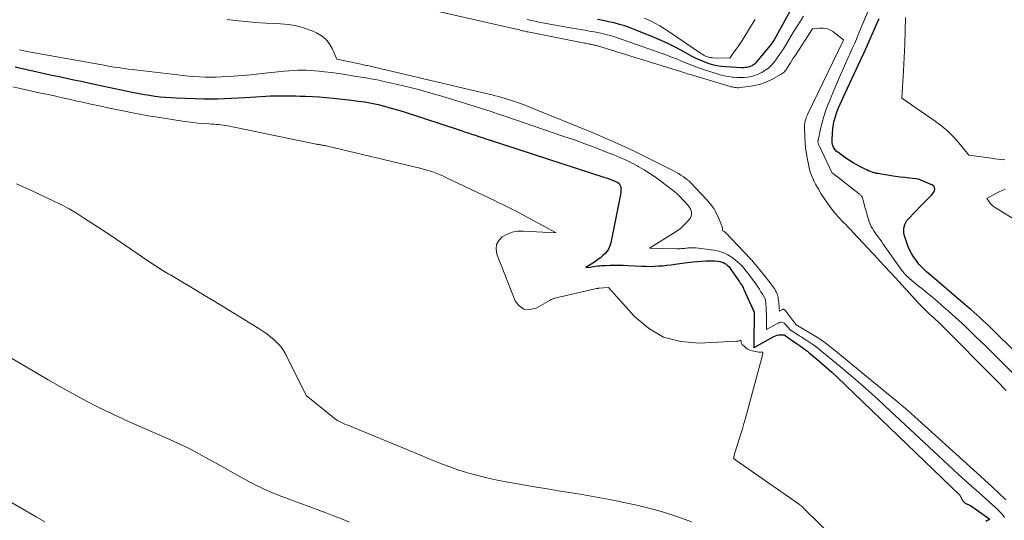
# Model space of a CAD drawing. Units: feet. Extents: x 1176671 to 1184172, y 7098870 to 7106355.
# Drawn here: x 1181449 to 1181682, y 7100946 to 7101065 of the extents above; entities that cross this region are included whole.
import ezdxf

# ---------------------------------------------------------------- set-up
doc = ezdxf.new("R2010")
doc.units = ezdxf.units.FT
doc.header["$MEASUREMENT"] = 0
doc.layers.add('Level 44', color=7, linetype='Continuous', lineweight=0)
doc.layers.add('Level 45', color=7, linetype='Continuous', lineweight=0)

msp = doc.modelspace()

# ---------------------------------------------------------------- linework, layer by layer
at = {"layer": 'Level 44', "color": 32, "linetype": 'Continuous', "lineweight": 30, "elevation": 2230, "flags": 128}
for points in [[(1181631.23, 7101067.63), (1181627.03, 7101060.04), (1181626.82, 7101059.69), (1181626.6, 7101059.35), (1181626.36, 7101059.02), (1181626.11, 7101058.7), (1181622.87, 7101054.79), (1181622.64, 7101054.55), (1181622.39, 7101054.31), (1181622.12, 7101054.11), (1181621.83, 7101053.93), (1181621.81, 7101053.91), (1181621.52, 7101053.77), (1181621.22, 7101053.64), (1181620.91, 7101053.56), (1181620.59, 7101053.49), (1181620.27, 7101053.46), (1181619.94, 7101053.43), (1181619.62, 7101053.43), (1181619.29, 7101053.44), (1181615.51, 7101053.64), (1181614.47, 7101053.74), (1181613.45, 7101053.89), (1181612.45, 7101054.13), (1181611.45, 7101054.43), (1181610.48, 7101054.79), (1181609.52, 7101055.19), (1181608.58, 7101055.64), (1181607.66, 7101056.12), (1181605.8, 7101057.15), (1181603.95, 7101058.13), (1181602.07, 7101059.08), (1181600.16, 7101059.95), (1181598.23, 7101060.78), (1181594.19, 7101062.43), (1181592.95, 7101062.9), (1181591.7, 7101063.33), (1181590.44, 7101063.7), (1181589.16, 7101064.03), (1181587.86, 7101064.31), (1181586.57, 7101064.58), (1181585.27, 7101064.82)], [(1181684.49, 7100985.81), (1181678.52, 7100991.66), (1181677.83, 7100992.33), (1181677.13, 7100993), (1181676.43, 7100993.66), (1181675.72, 7100994.31), (1181675, 7100994.95), (1181674.28, 7100995.6), (1181673.55, 7100996.23), (1181672.82, 7100996.86), (1181663.98, 7101004.41), (1181663.51, 7101004.82), (1181663.05, 7101005.23), (1181662.59, 7101005.65), (1181662.13, 7101006.08), (1181661.7, 7101006.53), (1181661.28, 7101006.99), (1181660.9, 7101007.48), (1181660.54, 7101007.98), (1181660.1, 7101008.63), (1181659.57, 7101009.5), (1181659.09, 7101010.38), (1181658.69, 7101011.31), (1181658.34, 7101012.26), (1181657.9, 7101013.65), (1181657.77, 7101014.18), (1181657.71, 7101014.72), (1181657.72, 7101015.25), (1181657.8, 7101015.79), (1181657.96, 7101016.31), (1181658.17, 7101016.8), (1181658.46, 7101017.25), (1181658.8, 7101017.68), (1181661.86, 7101020.86), (1181662.09, 7101021.1), (1181662.32, 7101021.34), (1181662.56, 7101021.57), (1181662.8, 7101021.8), (1181663.04, 7101022.03), (1181663.28, 7101022.26), (1181663.52, 7101022.49), (1181663.76, 7101022.72), (1181664, 7101022.96), (1181664.3, 7101023.29), (1181664.57, 7101023.64), (1181664.8, 7101024.02), (1181664.99, 7101024.42), (1181665.04, 7101024.79), (1181665, 7101025.11), (1181664.81, 7101025.38), (1181664.52, 7101025.61), (1181661.21, 7101027.03), (1181659.04, 7101027.29), (1181657.95, 7101027.43), (1181656.86, 7101027.57), (1181655.78, 7101027.73), (1181654.7, 7101027.89), (1181651.61, 7101028.37), (1181651.22, 7101028.44), (1181650.83, 7101028.53), (1181650.45, 7101028.64), (1181650.07, 7101028.77), (1181649.7, 7101028.92), (1181649.33, 7101029.07), (1181648.97, 7101029.24), (1181648.61, 7101029.42), (1181647.51, 7101029.98), (1181646.62, 7101030.46), (1181645.74, 7101030.96), (1181644.88, 7101031.51), (1181644.04, 7101032.07), (1181642.09, 7101033.44), (1181641.75, 7101033.73), (1181641.45, 7101034.04), (1181641.22, 7101034.41), (1181641.02, 7101034.81), (1181640.99, 7101034.9), (1181640.88, 7101035.28), (1181640.79, 7101035.67), (1181640.76, 7101036.07), (1181640.77, 7101036.48), (1181640.97, 7101039.04), (1181641.02, 7101039.57), (1181641.1, 7101040.1), (1181641.2, 7101040.62), (1181641.31, 7101041.14), (1181641.46, 7101041.65), (1181641.61, 7101042.16), (1181641.79, 7101042.67), (1181641.99, 7101043.16), (1181642.31, 7101043.94), (1181642.68, 7101044.82), (1181643.06, 7101045.69), (1181643.46, 7101046.56), (1181643.85, 7101047.43), (1181647.58, 7101055.42), (1181648.32, 7101057.03), (1181649.06, 7101058.63), (1181649.78, 7101060.25), (1181650.5, 7101061.86), (1181651.21, 7101063.48), (1181651.91, 7101065.1)], [(1181447.43, 7101053.63), (1181450.19, 7101053), (1181452.67, 7101052.45), (1181454.4, 7101052.07), (1181456.14, 7101051.69), (1181457.88, 7101051.32), (1181459.62, 7101050.95), (1181461.35, 7101050.59), (1181463.09, 7101050.22), (1181464.83, 7101049.86), (1181466.57, 7101049.49), (1181475.54, 7101047.6), (1181476.78, 7101047.35), (1181478.02, 7101047.12), (1181479.27, 7101046.92), (1181480.53, 7101046.73), (1181481.78, 7101046.58), (1181483.04, 7101046.45), (1181484.3, 7101046.37), (1181485.57, 7101046.31), (1181492.06, 7101046.11), (1181493.69, 7101046.09), (1181495.32, 7101046.09), (1181496.96, 7101046.14), (1181498.59, 7101046.21), (1181501.85, 7101046.41), (1181506.78, 7101046.7), (1181507.79, 7101046.75), (1181508.81, 7101046.79), (1181509.83, 7101046.8), (1181510.85, 7101046.8), (1181511.87, 7101046.79), (1181512.88, 7101046.77), (1181513.9, 7101046.75), (1181514.92, 7101046.72), (1181516.15, 7101046.67), (1181517.79, 7101046.6), (1181519.42, 7101046.51), (1181521.05, 7101046.37), (1181522.68, 7101046.22), (1181527.01, 7101045.76), (1181528.6, 7101045.56), (1181530.18, 7101045.33), (1181531.74, 7101045.03), (1181533.31, 7101044.7), (1181534.86, 7101044.31), (1181536.41, 7101043.9), (1181537.94, 7101043.45), (1181539.47, 7101042.98), (1181552.97, 7101038.57), (1181553.8, 7101038.3), (1181554.64, 7101038.02), (1181555.47, 7101037.74), (1181556.31, 7101037.46), (1181557.14, 7101037.18), (1181557.97, 7101036.9), (1181558.81, 7101036.63), (1181559.64, 7101036.35), (1181587.02, 7101027.48), (1181587.61, 7101027.28), (1181588.2, 7101027.07), (1181588.78, 7101026.85), (1181589.35, 7101026.62), (1181589.78, 7101026.44), (1181590.09, 7101026.25), (1181590.36, 7101026.01), (1181590.55, 7101025.72), (1181590.7, 7101025.37), (1181590.77, 7101024.99), (1181590.8, 7101024.61), (1181590.79, 7101024.23), (1181590.74, 7101023.85), (1181588.37, 7101011.99), (1181588.17, 7101011.29), (1181587.89, 7101010.64), (1181587.5, 7101010.04), (1181587.03, 7101009.48), (1181586.49, 7101008.98), (1181585.94, 7101008.49), (1181585.35, 7101008.04), (1181584.74, 7101007.62), (1181582.49, 7101006.13), (1181583.48, 7101006.27), (1181583.94, 7101006.33), (1181584.39, 7101006.4), (1181584.85, 7101006.46), (1181585.31, 7101006.52), (1181585.76, 7101006.57), (1181586.22, 7101006.62), (1181586.68, 7101006.65), (1181587.14, 7101006.66), (1181588.25, 7101006.69), (1181589.26, 7101006.7), (1181590.28, 7101006.7), (1181591.29, 7101006.68), (1181592.31, 7101006.64), (1181595.73, 7101006.48), (1181596.72, 7101006.45), (1181597.71, 7101006.44), (1181598.7, 7101006.47), (1181599.69, 7101006.52), (1181600.68, 7101006.59), (1181601.66, 7101006.69), (1181602.64, 7101006.81), (1181603.62, 7101006.95), (1181605.28, 7101007.2), (1181605.92, 7101007.29), (1181606.56, 7101007.37), (1181607.2, 7101007.43), (1181607.84, 7101007.49), (1181610.98, 7101007.73), (1181611.67, 7101007.75), (1181612.36, 7101007.75), (1181613.04, 7101007.71), (1181613.73, 7101007.63), (1181614.29, 7101007.55), (1181614.68, 7101007.46), (1181615.05, 7101007.33), (1181615.4, 7101007.14), (1181615.73, 7101006.92), (1181616.04, 7101006.65), (1181616.32, 7101006.37), (1181616.58, 7101006.06), (1181616.83, 7101005.73), (1181618.7, 7101003.01), (1181618.87, 7101002.75), (1181619.04, 7101002.49), (1181619.21, 7101002.22), (1181619.37, 7101001.96), (1181619.53, 7101001.68), (1181619.68, 7101001.41), (1181619.82, 7101001.13), (1181619.95, 7101000.84), (1181622.32, 7100995.58), (1181622.32, 7100995.54), (1181622.28, 7100992.39), (1181622.26, 7100991.53), (1181622.25, 7100990.67), (1181622.24, 7100989.81), (1181622.23, 7100988.95), (1181622.2, 7100987.23), (1181622.2, 7100987.21), (1181622.24, 7100987.19), (1181622.31, 7100987.23), (1181626.95, 7100989.83), (1181627.33, 7100990.01), (1181627.73, 7100990.15), (1181628.14, 7100990.23), (1181628.57, 7100990.26), (1181629.3, 7100990.26), (1181629.36, 7100990.25), (1181629.42, 7100990.24), (1181629.48, 7100990.21), (1181629.53, 7100990.17), (1181629.62, 7100990.08), (1181632.11, 7100988.35), (1181632.52, 7100988.07), (1181632.93, 7100987.79), (1181633.34, 7100987.5), (1181633.75, 7100987.22), (1181634.16, 7100986.93), (1181634.56, 7100986.63), (1181634.95, 7100986.33), (1181635.34, 7100986.01), (1181637.04, 7100984.58), (1181638.26, 7100983.53), (1181639.47, 7100982.47), (1181640.66, 7100981.38), (1181641.84, 7100980.28), (1181671.01, 7100952.33), (1181671.65, 7100951.07), (1181671.77, 7100950.87), (1181671.92, 7100950.69), (1181672.09, 7100950.54), (1181672.28, 7100950.4), (1181672.7, 7100950.16), (1181672.79, 7100950.14), (1181673.03, 7100950.05), (1181673.15, 7100950), (1181673.26, 7100949.94), (1181673.37, 7100949.88), (1181673.48, 7100949.81), (1181678.05, 7100946.62), (1181677.12, 7100946.05)]]:
    msp.add_lwpolyline(points, dxfattribs=at)
at = {"layer": 'Level 45', "color": 32, "linetype": 'Continuous', "lineweight": 0, "flags": 128}
for points, elevation in [([(1181683.34, 7100981.35), (1181681.22, 7100983.47), (1181679.08, 7100985.57), (1181676.94, 7100987.67), (1181674.79, 7100989.76), (1181673, 7100991.48), (1181671.45, 7100992.96), (1181669.88, 7100994.41), (1181668.28, 7100995.85), (1181666.67, 7100997.26), (1181665.63, 7100998.16), (1181664.53, 7100999.11), (1181663.41, 7101000.04), (1181662.28, 7101000.95), (1181661.14, 7101001.86), (1181659.53, 7101003.13), (1181659.2, 7101003.4), (1181658.88, 7101003.68), (1181658.58, 7101003.98), (1181658.28, 7101004.29), (1181658.11, 7101004.47), (1181657.91, 7101004.7), (1181657.72, 7101004.93), (1181657.54, 7101005.16), (1181657.36, 7101005.4), (1181653.26, 7101011.17), (1181652.87, 7101011.71), (1181652.49, 7101012.24), (1181652.1, 7101012.77), (1181651.71, 7101013.3), (1181651.63, 7101013.41), (1181651.28, 7101013.89), (1181650.95, 7101014.37), (1181650.63, 7101014.87), (1181650.32, 7101015.37), (1181650.03, 7101015.89), (1181649.78, 7101016.41), (1181649.56, 7101016.96), (1181649.38, 7101017.52), (1181649.06, 7101018.58), (1181648.86, 7101019.29), (1181648.65, 7101020), (1181648.46, 7101020.72), (1181648.27, 7101021.43), (1181647.9, 7101022.86), (1181647.67, 7101023.13), (1181647.55, 7101023.26), (1181647.42, 7101023.39), (1181647.29, 7101023.51), (1181647.15, 7101023.62), (1181641.1, 7101028.33), (1181640.85, 7101028.45), (1181640.79, 7101028.52), (1181637.61, 7101035.19), (1181637.56, 7101035.31), (1181637.51, 7101035.44), (1181637.47, 7101035.57), (1181637.44, 7101035.7), (1181637.42, 7101035.84), (1181637.41, 7101035.97), (1181637.42, 7101036.1), (1181637.44, 7101036.24), (1181638.01, 7101038.97), (1181638.37, 7101040.46), (1181638.78, 7101041.93), (1181639.28, 7101043.38), (1181639.83, 7101044.81), (1181641.83, 7101049.55), (1181642.52, 7101051.17), (1181643.23, 7101052.79), (1181643.94, 7101054.41), (1181644.67, 7101056.02), (1181644.96, 7101056.67), (1181645.54, 7101057.96), (1181646.1, 7101059.25), (1181646.66, 7101060.55), (1181647.2, 7101061.86), (1181650.76, 7101070.51)], 2228), ([(1181681.93, 7100977.08), (1181681.13, 7100977.88), (1181680.34, 7100978.69), (1181679.55, 7100979.49), (1181666.75, 7100992.43), (1181666.28, 7100992.9), (1181665.8, 7100993.36), (1181665.31, 7100993.82), (1181664.81, 7100994.27), (1181664.64, 7100994.43), (1181664.23, 7100994.79), (1181663.82, 7100995.16), (1181663.41, 7100995.53), (1181663.01, 7100995.9), (1181662.61, 7100996.28), (1181662.22, 7100996.66), (1181661.83, 7100997.06), (1181661.46, 7100997.46), (1181654.86, 7101004.63), (1181654.46, 7101005.07), (1181654.06, 7101005.51), (1181653.67, 7101005.94), (1181653.27, 7101006.38), (1181652.87, 7101006.82), (1181652.47, 7101007.26), (1181652.07, 7101007.7), (1181651.67, 7101008.13), (1181645.66, 7101014.55), (1181645.23, 7101015.01), (1181644.79, 7101015.47), (1181644.35, 7101015.92), (1181643.9, 7101016.38), (1181643.61, 7101016.68), (1181643.31, 7101016.98), (1181643.01, 7101017.28), (1181642.71, 7101017.59), (1181642.42, 7101017.89), (1181642.13, 7101018.2), (1181641.85, 7101018.52), (1181641.58, 7101018.85), (1181641.31, 7101019.18), (1181640.22, 7101020.6), (1181639.49, 7101021.6), (1181638.79, 7101022.62), (1181638.13, 7101023.66), (1181637.5, 7101024.73), (1181636.86, 7101025.88), (1181636.59, 7101026.39), (1181636.33, 7101026.91), (1181636.1, 7101027.44), (1181635.88, 7101027.98), (1181635.68, 7101028.53), (1181635.51, 7101029.08), (1181635.36, 7101029.64), (1181635.23, 7101030.2), (1181634.91, 7101031.74), (1181634.67, 7101033.07), (1181634.48, 7101034.4), (1181634.36, 7101035.73), (1181634.28, 7101037.08), (1181634.21, 7101039.06), (1181634.21, 7101039.5), (1181634.24, 7101039.95), (1181634.3, 7101040.39), (1181634.39, 7101040.83), (1181634.52, 7101041.26), (1181634.66, 7101041.69), (1181634.82, 7101042.11), (1181635, 7101042.52), (1181643.36, 7101059.79), (1181643.38, 7101059.82), (1181643.46, 7101060.02), (1181640.92, 7101061.97), (1181640.2, 7101062.39), (1181639.45, 7101062.7), (1181638.65, 7101062.82), (1181637.82, 7101062.83), (1181636.1, 7101062.63), (1181631.91, 7101056.19), (1181631.57, 7101055.67), (1181631.24, 7101055.14), (1181630.91, 7101054.61), (1181630.59, 7101054.08), (1181630.23, 7101053.49), (1181630.08, 7101053.25), (1181629.93, 7101053.02), (1181629.76, 7101052.8), (1181629.59, 7101052.59), (1181629.4, 7101052.38), (1181629.2, 7101052.2), (1181628.98, 7101052.04), (1181628.74, 7101051.9), (1181626.32, 7101050.59), (1181625.07, 7101050.01), (1181623.79, 7101049.53), (1181622.46, 7101049.2), (1181621.09, 7101048.97), (1181618.89, 7101048.73), (1181618.61, 7101048.71), (1181618.32, 7101048.71), (1181618.03, 7101048.73), (1181617.75, 7101048.76), (1181617.46, 7101048.82), (1181617.18, 7101048.88), (1181616.9, 7101048.95), (1181616.62, 7101049.02), (1181607.46, 7101051.72), (1181607.14, 7101051.82), (1181606.82, 7101051.91), (1181606.5, 7101052.01), (1181606.18, 7101052.12), (1181605.86, 7101052.22), (1181605.54, 7101052.33), (1181605.22, 7101052.43), (1181604.9, 7101052.53), (1181585.24, 7101058.6), (1181585.03, 7101058.66), (1181584.81, 7101058.72), (1181584.6, 7101058.78), (1181584.38, 7101058.83), (1181584.16, 7101058.88), (1181583.94, 7101058.93), (1181583.72, 7101058.97), (1181583.5, 7101059.02), (1181583.36, 7101059.04), (1181583.07, 7101059.1), (1181582.77, 7101059.15), (1181582.48, 7101059.21), (1181582.19, 7101059.26), (1181568.79, 7101061.9), (1181568.53, 7101061.95), (1181568.26, 7101062.01), (1181568, 7101062.07), (1181567.74, 7101062.13), (1181567.47, 7101062.19), (1181567.21, 7101062.25), (1181566.95, 7101062.32), (1181566.68, 7101062.39), (1181566.47, 7101062.44), (1181566.1, 7101062.53), (1181565.72, 7101062.62), (1181565.35, 7101062.71), (1181564.98, 7101062.8), (1181536.85, 7101069.2)], 2226), ([(1181633.97, 7101065.62), (1181632.79, 7101063.77), (1181631.64, 7101061.9), (1181630.5, 7101060.02), (1181629.25, 7101057.93), (1181628.73, 7101057.1), (1181628.19, 7101056.29), (1181627.61, 7101055.51), (1181627.02, 7101054.74), (1181626.96, 7101054.66), (1181626.34, 7101053.99), (1181625.68, 7101053.36), (1181624.95, 7101052.82), (1181624.17, 7101052.33), (1181624.07, 7101052.27), (1181623.29, 7101051.9), (1181622.5, 7101051.59), (1181621.68, 7101051.37), (1181620.83, 7101051.21), (1181619.98, 7101051.13), (1181619.12, 7101051.1), (1181618.26, 7101051.12), (1181617.4, 7101051.19), (1181617.16, 7101051.21), (1181616.19, 7101051.35), (1181615.22, 7101051.53), (1181614.27, 7101051.76), (1181613.33, 7101052.03), (1181610.54, 7101052.93), (1181609.41, 7101053.31), (1181608.3, 7101053.72), (1181607.19, 7101054.16), (1181606.1, 7101054.62), (1181605, 7101055.09), (1181603.9, 7101055.54), (1181602.79, 7101055.96), (1181601.68, 7101056.37), (1181589.73, 7101060.57), (1181589, 7101060.81), (1181588.26, 7101061.04), (1181587.52, 7101061.24), (1181586.77, 7101061.43), (1181586.01, 7101061.6), (1181585.25, 7101061.76), (1181584.49, 7101061.9), (1181583.73, 7101062.04), (1181583.26, 7101062.12), (1181582.27, 7101062.29), (1181581.27, 7101062.47), (1181580.27, 7101062.64), (1181579.28, 7101062.82), (1181572.26, 7101064.08), (1181571.34, 7101064.25), (1181570.43, 7101064.43), (1181569.52, 7101064.63), (1181568.61, 7101064.83)], 2228), ([(1181622.53, 7101064.83), (1181622.11, 7101064.16), (1181619.45, 7101059.91), (1181618.99, 7101059.2), (1181618.52, 7101058.49), (1181618.04, 7101057.79), (1181617.54, 7101057.1), (1181616.53, 7101055.73), (1181612.56, 7101055.8), (1181612.2, 7101055.82), (1181611.85, 7101055.87), (1181611.51, 7101055.96), (1181611.16, 7101056.07), (1181610.83, 7101056.2), (1181610.51, 7101056.36), (1181610.2, 7101056.53), (1181609.89, 7101056.72), (1181602.22, 7101061.93), (1181601.1, 7101062.66), (1181599.96, 7101063.35), (1181598.79, 7101064), (1181597.6, 7101064.61), (1181596.39, 7101065.15)], 2232), ([(1181681.65, 7101031.61), (1181680.86, 7101031.7), (1181680.06, 7101031.79), (1181679.26, 7101031.9), (1181678.47, 7101032.01), (1181673.15, 7101032.77), (1181670.73, 7101035.69), (1181669.47, 7101037.1), (1181668.13, 7101038.43), (1181666.69, 7101039.64), (1181665.18, 7101040.77), (1181657.24, 7101046.24), (1181657.62, 7101052.66), (1181657.79, 7101055.83), (1181657.94, 7101059), (1181658.06, 7101062.17), (1181658.16, 7101065.34)], 2232), ([(1181497.61, 7101064.82), (1181499.48, 7101064.62), (1181501.92, 7101064.37), (1181504.36, 7101064.16), (1181506.8, 7101064), (1181509.24, 7101063.88), (1181510.22, 7101063.84), (1181512.15, 7101063.66), (1181514.06, 7101063.33), (1181515.91, 7101062.8), (1181517.73, 7101062.13), (1181518.75, 7101061.69), (1181519.92, 7101061.01), (1181520.95, 7101060.2), (1181521.78, 7101059.17), (1181522.46, 7101058.01), (1181523.6, 7101055.44), (1181528.92, 7101054.34), (1181529.24, 7101054.28), (1181529.56, 7101054.21), (1181529.88, 7101054.14), (1181530.2, 7101054.07), (1181530.52, 7101054), (1181530.85, 7101053.93), (1181531.17, 7101053.86), (1181531.49, 7101053.79), (1181559.53, 7101047.2), (1181560.31, 7101047.01), (1181561.08, 7101046.81), (1181561.86, 7101046.61), (1181562.63, 7101046.4), (1181563.41, 7101046.18), (1181564.17, 7101045.95), (1181564.93, 7101045.7), (1181565.69, 7101045.44), (1181566.06, 7101045.31), (1181567, 7101044.97), (1181567.93, 7101044.62), (1181568.86, 7101044.26), (1181569.78, 7101043.89), (1181584.22, 7101038.01), (1181587.48, 7101036.63), (1181590.72, 7101035.2), (1181593.92, 7101033.69), (1181597.09, 7101032.13), (1181603.23, 7101029.02), (1181603.81, 7101028.71), (1181604.38, 7101028.38), (1181604.93, 7101028.03), (1181605.48, 7101027.67), (1181606.31, 7101027.08), (1181606.43, 7101026.99), (1181606.55, 7101026.9), (1181606.67, 7101026.81), (1181606.78, 7101026.71), (1181606.9, 7101026.61), (1181607.01, 7101026.51), (1181607.11, 7101026.4), (1181607.22, 7101026.29), (1181611.14, 7101022.17), (1181611.99, 7101021.17), (1181612.74, 7101020.11), (1181613.37, 7101018.98), (1181613.92, 7101017.79), (1181614.79, 7101015.52), (1181614.82, 7101015.42), (1181614.83, 7101015.32), (1181614.82, 7101015.22), (1181614.79, 7101015.11), (1181614.71, 7101014.91), (1181615.03, 7101014.77), (1181615.18, 7101014.69), (1181615.32, 7101014.6), (1181615.46, 7101014.5), (1181615.58, 7101014.38), (1181621.44, 7101008.19), (1181621.63, 7101007.99), (1181621.81, 7101007.8), (1181621.98, 7101007.6), (1181622.16, 7101007.4), (1181622.33, 7101007.2), (1181622.51, 7101006.99), (1181622.68, 7101006.79), (1181622.85, 7101006.58), (1181624.98, 7101003.99), (1181625.43, 7101003.43), (1181625.87, 7101002.87), (1181626.29, 7101002.29), (1181626.71, 7101001.7), (1181627.17, 7101001.02), (1181627.33, 7101000.76), (1181627.48, 7101000.5), (1181627.62, 7101000.23), (1181627.73, 7100999.95), (1181627.83, 7100999.66), (1181627.92, 7100999.37), (1181627.98, 7100999.07), (1181628.03, 7100998.77), (1181628.15, 7100997.81), (1181628.19, 7100997.48), (1181628.22, 7100997.15), (1181628.24, 7100996.81), (1181628.26, 7100996.48), (1181628.28, 7100995.81), (1181629.04, 7100996.24), (1181629.1, 7100996.27), (1181629.17, 7100996.28), (1181629.24, 7100996.28), (1181629.31, 7100996.27), (1181629.37, 7100996.24), (1181629.43, 7100996.21), (1181629.49, 7100996.16), (1181629.54, 7100996.11), (1181632.15, 7100992.66), (1181632.22, 7100992.62), (1181635.35, 7100990.79), (1181636.88, 7100989.85), (1181638.38, 7100988.86), (1181639.83, 7100987.79), (1181641.25, 7100986.69), (1181653.6, 7100976.54), (1181656.13, 7100974.43), (1181658.64, 7100972.29), (1181661.12, 7100970.12), (1181663.57, 7100967.92), (1181666.01, 7100965.7), (1181668.45, 7100963.49), (1181670.89, 7100961.27), (1181673.33, 7100959.05), (1181676.86, 7100955.84), (1181678.53, 7100954.31), (1181680.19, 7100952.76), (1181681.84, 7100951.21)], 2226), ([(1181448.48, 7101057.65), (1181449.21, 7101057.51), (1181449.93, 7101057.37), (1181450.66, 7101057.23), (1181467.54, 7101054.17), (1181468.49, 7101054.01), (1181469.43, 7101053.84), (1181470.38, 7101053.68), (1181471.33, 7101053.52), (1181472.28, 7101053.38), (1181473.23, 7101053.24), (1181474.19, 7101053.11), (1181475.14, 7101052.99), (1181487.21, 7101051.56), (1181488.5, 7101051.43), (1181489.8, 7101051.32), (1181491.09, 7101051.24), (1181492.39, 7101051.2), (1181493.69, 7101051.19), (1181494.99, 7101051.2), (1181496.29, 7101051.25), (1181497.58, 7101051.33), (1181499.1, 7101051.45), (1181501.15, 7101051.61), (1181503.21, 7101051.79), (1181505.26, 7101051.99), (1181507.31, 7101052.2), (1181511.21, 7101052.62), (1181512.22, 7101052.71), (1181513.24, 7101052.78), (1181514.26, 7101052.83), (1181515.28, 7101052.85), (1181516.3, 7101052.84), (1181517.32, 7101052.81), (1181518.34, 7101052.73), (1181519.36, 7101052.63), (1181520.66, 7101052.48), (1181522.33, 7101052.27), (1181523.99, 7101052.05), (1181525.65, 7101051.81), (1181527.31, 7101051.55), (1181530.84, 7101050.97), (1181531.73, 7101050.81), (1181532.63, 7101050.65), (1181533.51, 7101050.46), (1181534.4, 7101050.27), (1181537.93, 7101049.48), (1181540.57, 7101048.85), (1181543.19, 7101048.18), (1181545.81, 7101047.45), (1181548.41, 7101046.68), (1181556.32, 7101044.24), (1181558.06, 7101043.69), (1181559.81, 7101043.13), (1181561.55, 7101042.56), (1181563.28, 7101041.98), (1181577.29, 7101037.2), (1181579.77, 7101036.34), (1181582.24, 7101035.45), (1181584.7, 7101034.52), (1181587.15, 7101033.56), (1181589.1, 7101032.79), (1181590.56, 7101032.18), (1181592, 7101031.54), (1181593.41, 7101030.84), (1181594.81, 7101030.11), (1181594.87, 7101030.08), (1181596.26, 7101029.28), (1181597.63, 7101028.44), (1181598.95, 7101027.54), (1181600.25, 7101026.59), (1181602.92, 7101024.54), (1181603.28, 7101024.26), (1181603.64, 7101023.96), (1181603.99, 7101023.66), (1181604.33, 7101023.35), (1181604.66, 7101023.03), (1181604.99, 7101022.71), (1181605.31, 7101022.37), (1181605.62, 7101022.03), (1181606.75, 7101020.75), (1181607.01, 7101020.39), (1181607.23, 7101020.01), (1181607.38, 7101019.6), (1181607.49, 7101019.17), (1181607.49, 7101018.74), (1181607.43, 7101018.33), (1181607.26, 7101017.95), (1181607.01, 7101017.6), (1181606.28, 7101016.8), (1181605.58, 7101016.1), (1181604.85, 7101015.43), (1181604.07, 7101014.83), (1181603.25, 7101014.28), (1181597.58, 7101010.76), (1181604.16, 7101010.61), (1181604.49, 7101010.61), (1181604.82, 7101010.62), (1181605.14, 7101010.63), (1181605.47, 7101010.65), (1181605.79, 7101010.68), (1181606.12, 7101010.71), (1181606.45, 7101010.75), (1181606.77, 7101010.78), (1181606.91, 7101010.79), (1181607.31, 7101010.82), (1181607.7, 7101010.83), (1181608.1, 7101010.81), (1181608.49, 7101010.78), (1181612.81, 7101010.25), (1181613.96, 7101010.01), (1181615.07, 7101009.66), (1181616.11, 7101009.15), (1181617.1, 7101008.52), (1181617.85, 7101007.96), (1181618.41, 7101007.5), (1181618.95, 7101007.02), (1181619.45, 7101006.49), (1181619.92, 7101005.94), (1181620.37, 7101005.37), (1181620.82, 7101004.8), (1181621.26, 7101004.22), (1181621.69, 7101003.63), (1181622.76, 7101002.19), (1181623.17, 7101001.62), (1181623.56, 7101001.03), (1181623.93, 7101000.44), (1181624.28, 7100999.83), (1181624.97, 7100998.6), (1181625.08, 7100997.46), (1181625.12, 7100996.89), (1181625.16, 7100996.32), (1181625.18, 7100995.75), (1181625.2, 7100995.18), (1181625.24, 7100991.49), (1181627.99, 7100993.03), (1181628.21, 7100993.13), (1181628.45, 7100993.19), (1181628.69, 7100993.2), (1181628.94, 7100993.18), (1181629.17, 7100993.11), (1181629.39, 7100993), (1181629.59, 7100992.86), (1181629.77, 7100992.69), (1181630.89, 7100991.37), (1181631.73, 7100990.83), (1181632.15, 7100990.56), (1181632.57, 7100990.3), (1181632.99, 7100990.03), (1181633.41, 7100989.76), (1181634.54, 7100989.05), (1181635.52, 7100988.41), (1181636.47, 7100987.75), (1181637.4, 7100987.05), (1181638.31, 7100986.32), (1181642.66, 7100982.7), (1181645.71, 7100980.12), (1181648.73, 7100977.5), (1181651.7, 7100974.83), (1181654.64, 7100972.13), (1181665.92, 7100961.59), (1181668.29, 7100959.4), (1181670.66, 7100957.22), (1181673.05, 7100955.05), (1181675.45, 7100952.9), (1181679.48, 7100949.31), (1181679.87, 7100948.95), (1181680.24, 7100948.59), (1181680.61, 7100948.2), (1181680.96, 7100947.81), (1181681.22, 7100947.52), (1181681.41, 7100947.26), (1181681.55, 7100946.98)], 2228), ([(1181446.93, 7101048.93), (1181449.01, 7101048.46), (1181451.09, 7101048), (1181453.17, 7101047.53), (1181455.25, 7101047.07), (1181457.07, 7101046.67), (1181458.24, 7101046.41), (1181459.41, 7101046.15), (1181460.58, 7101045.89), (1181461.75, 7101045.63), (1181463.4, 7101045.26), (1181465.39, 7101044.81), (1181467.38, 7101044.38), (1181469.38, 7101043.95), (1181471.38, 7101043.53), (1181473.38, 7101043.12), (1181475.2, 7101042.76), (1181477.02, 7101042.41), (1181478.85, 7101042.09), (1181480.68, 7101041.79), (1181487.08, 7101040.78), (1181488.31, 7101040.6), (1181489.54, 7101040.45), (1181490.77, 7101040.32), (1181492, 7101040.22), (1181493.36, 7101040.12), (1181493.92, 7101040.08), (1181494.48, 7101040.05), (1181495.03, 7101040.01), (1181495.59, 7101039.97), (1181496.14, 7101039.91), (1181496.7, 7101039.85), (1181497.25, 7101039.76), (1181497.8, 7101039.66), (1181518.64, 7101035.36), (1181518.82, 7101035.33), (1181518.99, 7101035.29), (1181519.17, 7101035.26), (1181519.35, 7101035.24), (1181519.53, 7101035.21), (1181519.71, 7101035.19), (1181519.89, 7101035.16), (1181520.07, 7101035.14), (1181520.25, 7101035.11), (1181520.52, 7101035.07), (1181520.79, 7101035.03), (1181521.05, 7101034.97), (1181521.32, 7101034.91), (1181543.2, 7101029.65), (1181544.02, 7101029.44), (1181544.83, 7101029.22), (1181545.63, 7101028.96), (1181546.43, 7101028.69), (1181547.22, 7101028.39), (1181548, 7101028.08), (1181548.78, 7101027.74), (1181549.55, 7101027.39), (1181561.04, 7101021.92), (1181561.76, 7101021.58), (1181562.47, 7101021.24), (1181563.19, 7101020.89), (1181563.9, 7101020.55), (1181564.61, 7101020.19), (1181565.31, 7101019.83), (1181566.01, 7101019.46), (1181566.71, 7101019.09), (1181575.43, 7101014.33), (1181567.65, 7101014.8), (1181566.33, 7101014.75), (1181565.06, 7101014.53), (1181563.85, 7101014.06), (1181562.69, 7101013.42), (1181561.88, 7101012.55), (1181561.35, 7101011.6), (1181561.25, 7101010.51), (1181561.44, 7101009.34), (1181565.78, 7100998.3), (1181566.74, 7100997.07), (1181567.85, 7100996.3), (1181569.21, 7100996.2), (1181570.72, 7100996.55), (1181574.03, 7100998.44), (1181574.12, 7100998.49), (1181574.2, 7100998.53), (1181574.29, 7100998.57), (1181574.38, 7100998.61), (1181574.52, 7100998.67), (1181574.68, 7100998.73), (1181574.85, 7100998.79), (1181575.01, 7100998.84), (1181575.18, 7100998.88), (1181585.03, 7101001.17), (1181585.15, 7101001.19), (1181585.27, 7101001.21), (1181585.39, 7101001.23), (1181585.52, 7101001.24), (1181587.81, 7101001.47), (1181593.96, 7100994.63), (1181597.29, 7100991.83), (1181600.9, 7100989.71), (1181604.95, 7100988.64), (1181609.29, 7100988.27), (1181618.15, 7100988.73), (1181618.33, 7100988.74), (1181618.5, 7100988.76), (1181618.67, 7100988.8), (1181618.85, 7100988.84), (1181619.19, 7100988.94), (1181619.22, 7100988.59), (1181619.26, 7100988.42), (1181619.31, 7100988.26), (1181619.4, 7100988.11), (1181619.5, 7100987.98), (1181620.02, 7100987.45), (1181620.42, 7100987.11), (1181620.85, 7100986.82), (1181621.33, 7100986.61), (1181621.84, 7100986.46), (1181623.43, 7100986.14), (1181623.56, 7100986.12), (1181623.69, 7100986.11), (1181623.81, 7100986.12), (1181623.94, 7100986.14), (1181624.19, 7100986.19), (1181624.31, 7100986.05), (1181624.36, 7100985.98), (1181624.39, 7100985.9), (1181624.4, 7100985.82), (1181624.39, 7100985.74), (1181620.25, 7100970.53), (1181619.9, 7100969.27), (1181619.54, 7100968.02), (1181619.17, 7100966.78), (1181618.78, 7100965.54), (1181618.32, 7100964.07), (1181618.16, 7100963.56), (1181618, 7100963.05), (1181617.85, 7100962.54), (1181617.7, 7100962.03), (1181617.4, 7100961), (1181617.6, 7100960.87), (1181617.7, 7100960.8), (1181617.8, 7100960.73), (1181617.9, 7100960.66), (1181618, 7100960.59), (1181633.05, 7100950.06), (1181633.16, 7100949.97), (1181633.28, 7100949.89), (1181633.39, 7100949.8), (1181633.5, 7100949.71), (1181633.61, 7100949.62), (1181633.72, 7100949.52), (1181633.82, 7100949.43), (1181633.93, 7100949.33), (1181649.71, 7100933.87)], 2232), ([(1181447.79, 7101025.98), (1181449.33, 7101025.28), (1181451.16, 7101024.44), (1181452.99, 7101023.59), (1181454.81, 7101022.74), (1181456.63, 7101021.87), (1181458.43, 7101020.97), (1181460.2, 7101020.02), (1181461.94, 7101019), (1181463.65, 7101017.94), (1181464.71, 7101017.24), (1181466.93, 7101015.79), (1181469.14, 7101014.33), (1181471.34, 7101012.85), (1181473.53, 7101011.36), (1181477.55, 7101008.6), (1181479.11, 7101007.56), (1181480.67, 7101006.54), (1181482.26, 7101005.55), (1181483.85, 7101004.58), (1181484.17, 7101004.39), (1181485.62, 7101003.53), (1181487.06, 7101002.66), (1181488.51, 7101001.8), (1181489.95, 7101000.94), (1181491.4, 7101000.07), (1181492.84, 7100999.2), (1181494.28, 7100998.33), (1181495.72, 7100997.45), (1181505.1, 7100991.72), (1181506.05, 7100991.11), (1181506.98, 7100990.46), (1181507.88, 7100989.78), (1181508.75, 7100989.06), (1181509.56, 7100988.28), (1181510.29, 7100987.45), (1181510.92, 7100986.53), (1181511.48, 7100985.56), (1181516.32, 7100975.86), (1181522.43, 7100970.91), (1181522.85, 7100970.59), (1181523.29, 7100970.28), (1181523.74, 7100970), (1181524.21, 7100969.73), (1181524.68, 7100969.49), (1181525.16, 7100969.26), (1181525.65, 7100969.04), (1181526.14, 7100968.83), (1181541.89, 7100962.38), (1181543.39, 7100961.76), (1181544.89, 7100961.14), (1181546.39, 7100960.52), (1181547.9, 7100959.9), (1181549.41, 7100959.31), (1181550.93, 7100958.75), (1181552.47, 7100958.23), (1181554.02, 7100957.75), (1181555.1, 7100957.43), (1181557.21, 7100956.85), (1181559.34, 7100956.32), (1181561.48, 7100955.86), (1181563.63, 7100955.46), (1181570.8, 7100954.22), (1181573.39, 7100953.78), (1181575.98, 7100953.34), (1181578.57, 7100952.92), (1181581.17, 7100952.5), (1181583.76, 7100952.07), (1181586.34, 7100951.6), (1181588.92, 7100951.1), (1181591.49, 7100950.57), (1181594.56, 7100949.91), (1181596.76, 7100949.4), (1181598.95, 7100948.84), (1181601.12, 7100948.2), (1181603.27, 7100947.52), (1181604.48, 7100947.12), (1181606, 7100946.56), (1181607.5, 7100945.95)], 2234), ([(1181685.11, 7101016.85), (1181679.19, 7101020.46), (1181678.82, 7101020.73), (1181678.47, 7101021.03), (1181678.16, 7101021.37), (1181677.89, 7101021.74), (1181677.38, 7101022.53), (1181678.81, 7101023.3), (1181679.52, 7101023.67), (1181680.25, 7101024.04), (1181680.98, 7101024.38), (1181681.72, 7101024.71)], 2232), ([(1181446.6, 7100984.7), (1181449.48, 7100983), (1181452.38, 7100981.3), (1181455.27, 7100979.62), (1181458.18, 7100977.95), (1181459.48, 7100977.21), (1181461.89, 7100975.86), (1181464.32, 7100974.56), (1181466.78, 7100973.31), (1181469.25, 7100972.09), (1181471.75, 7100970.92), (1181474.25, 7100969.76), (1181476.77, 7100968.63), (1181479.29, 7100967.51), (1181484.07, 7100965.43), (1181486.44, 7100964.35), (1181488.79, 7100963.22), (1181491.09, 7100962.02), (1181493.38, 7100960.77), (1181493.81, 7100960.52), (1181495.86, 7100959.36), (1181497.91, 7100958.2), (1181499.97, 7100957.05), (1181502.03, 7100955.91), (1181504.11, 7100954.81), (1181506.23, 7100953.78), (1181508.38, 7100952.85), (1181510.57, 7100951.98), (1181520.83, 7100948.16), (1181522.75, 7100947.43), (1181524.67, 7100946.69), (1181526.57, 7100945.91)], 2236), ([(1181434.84, 7100957.38), (1181452.45, 7100947.16), (1181454.51, 7100945.99)], 2238)]:
    msp.add_lwpolyline(points, dxfattribs=dict(at, elevation=elevation))

doc.saveas('drawing.dxf')
